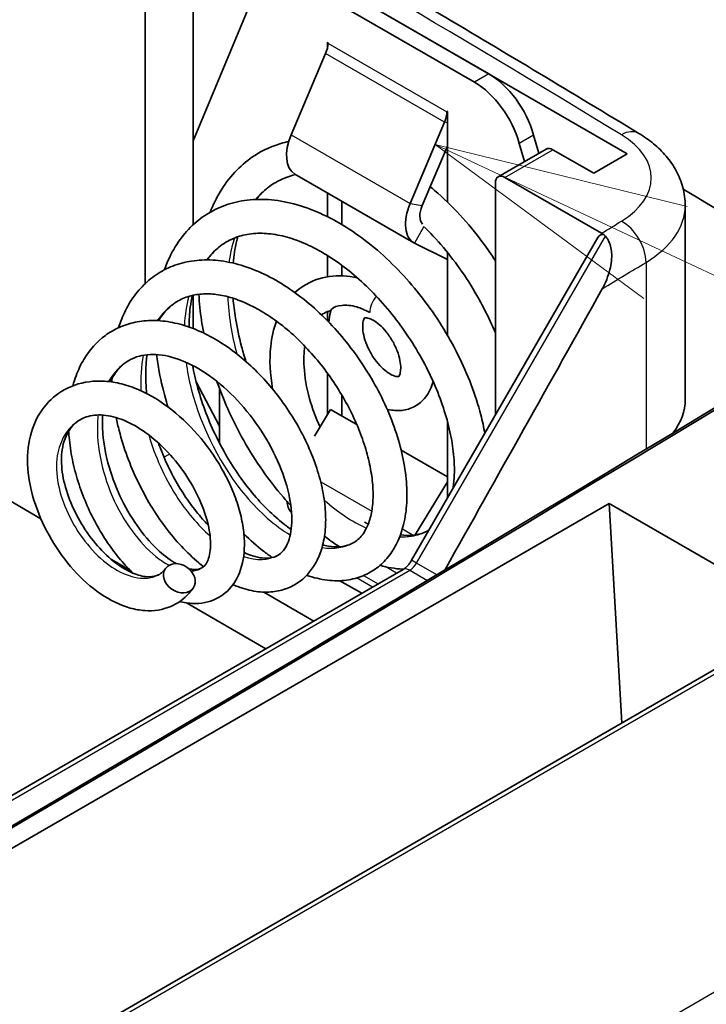
# Model space of a CAD drawing. Units: millimetres. Extents: x 1273 to 3649, y 1006 to 1427.
# Drawn here: x 1725 to 1735, y 1200 to 1215 of the extents above; entities that cross this region are included whole.
import ezdxf

# ---------------------------------------------------------------- set-up
doc = ezdxf.new("R2010")
doc.units = ezdxf.units.MM
for name, color, linetype, lineweight in [('Symbol (TK)', 100, 'Continuous', 18), ('Visible (ISO)', 7, 'Continuous', 35), ('Visible Narrow (ISO)', 7, 'Continuous', 25)]:
    doc.layers.add(name, color=color, linetype=linetype, lineweight=lineweight)

# ---------------------------------------------------------------- blocks, each defined once
blk = doc.blocks.new('バルーン3')
at = {"layer": 'Symbol (TK)', "color": 100}
for p, q in [((322.3469, 145.1777), (320.0841, 146.2408)), ((322.5595, 145.6302), (320.0841, 146.2408)), ((320.0841, 146.2408), (322.1342, 144.7252)), ((322.3469, 145.1777), (383.6121, 116.3942))]:
    blk.add_line(p, q, dxfattribs=at)

msp = doc.modelspace()

# ---------------------------------------------------------------- linework, layer by layer
at = {"layer": 'Visible (ISO)'}
for p, q in [((1727.4261, 1216.852), (1734.0729, 1213.0144)), ((1727.6736, 1211.9693), (1727.6736, 1215.9742)), ((1729.4657, 1215.6744), (1732.0333, 1214.192)), ((1726.9665, 1211.1022), (1726.9665, 1215.566)), ((1729.2536, 1215.5519), (1731.8212, 1214.0695)), ((1727.6736, 1213.2053), (1728.5944, 1215.4116)), ((1729.6535, 1214.6578), (1729.6606, 1214.6537)), ((1729.6535, 1214.5788), (1729.6535, 1214.6578)), ((1729.6606, 1214.6537), (1729.6606, 1214.6456)), ((1729.1184, 1213.2961), (1729.6263, 1214.4924)), ((1731.4142, 1213.6331), (1731.4142, 1213.6413)), ((1731.4142, 1213.6413), (1731.4213, 1213.6372)), ((1731.4213, 1213.6372), (1731.4213, 1212.3032)), ((1730.8721, 1212.2836), (1731.38, 1213.4799)), ((1732.6925, 1213.2905), (1732.7679, 1213.0226)), ((1731.05, 1212.2529), (1731.4213, 1213.1275)), ((1732.4803, 1213.168), (1732.5558, 1212.9002)), ((1732.1698, 1212.6773), (1732.8769, 1213.0856)), ((1732.9769, 1213.0757), (1733.5779, 1212.7287)), ((1733.5779, 1212.7287), (1734.0729, 1213.0144)), ((1729.1743, 1212.7151), (1730.9279, 1211.7026)), ((1732.1284, 1209.1622), (1732.1284, 1212.5858)), ((1732.2698, 1212.6674), (1733.6947, 1211.8447)), ((1729.6535, 1212.0878), (1729.6535, 1212.4384)), ((1729.8656, 1212.3159), (1729.8656, 1211.9719)), ((1734.927, 1212.2502), (1734.927, 1209.3924)), ((1733.6392, 1211.7792), (1730.8945, 1207.0251)), ((1730.9385, 1211.6969), (1731.4213, 1211.4558)), ((1729.6535, 1211.2031), (1729.6535, 1211.5157)), ((1731.4213, 1211.5633), (1731.4213, 1210.3415)), ((1729.8656, 1211.3714), (1729.8656, 1211.2169)), ((1725.4293, 1207.6353), (1719.4712, 1211.0752)), ((1727.6736, 1210.4395), (1727.6736, 1210.93)), ((1729.6535, 1210.5535), (1729.6535, 1210.6881)), ((1727.6736, 1209.8526), (1727.6736, 1209.891)), ((1729.6535, 1209.1689), (1729.6535, 1209.7808)), ((1728.0625, 1208.9988), (1727.7183, 1209.6524)), ((1728.0625, 1208.7504), (1728.0625, 1209.5526)), ((1729.8656, 1209.458), (1729.8656, 1209.1508)), ((1729.4637, 1208.8549), (1729.7003, 1209.2463)), ((1729.7003, 1209.2463), (1730.0863, 1209.0234)), ((1731.4213, 1209.0735), (1731.4213, 1207.9375)), ((1741.3014, 1208.8455), (1710.8052, 1191.2385)), ((1730.7403, 1208.6458), (1731.4213, 1208.2527)), ((1731.4213, 1208.1799), (1730.9486, 1207.3981)), ((1708.3486, 1193.1653), (1733.8044, 1207.8622)), ((1733.8044, 1207.8622), (1736.7013, 1206.1897)), ((1733.8044, 1207.8622), (1733.9938, 1204.6264)), ((1729.1184, 1207.7304), (1729.1236, 1207.7242)), ((1726.7487, 1206.8736), (1726.4702, 1207.0343)), ((1704.3855, 1191.6554), (1730.7677, 1206.8872)), ((1729.8378, 1206.7231), (1730.1606, 1206.5367)), ((1729.4535, 1206.1284), (1728.715, 1206.5548)), ((1728.7464, 1205.7202), (1727.5758, 1206.396))]:
    msp.add_line(p, q, dxfattribs=at)
for centre, major_axis, ratio, start_param, end_param in [((1453.2013, 1058.5696), (391.4567, 0), 0.5773503, 0.7607753, 0.810021), ((1729.4484, 1214.5231), (0.15, 0.2598), 0.5773503, 4.9218285, 5.4977871), ((1732.0333, 1213.3755), (0.5, -0.866), 0.5773503, 1.1558208, 2.3561945), ((1731.8212, 1213.253), (0.5, -0.866), 0.5773503, 1.1558208, 2.3561945), ((1731.2021, 1213.5106), (0.15, 0.2598), 0.5773503, 4.9218285, 5.4977871), ((1729.4743, 1213.2347), (-0.3, -0.5196), 0.5773503, 4.9218285, 6.2831853), ((1732.9769, 1212.9124), (-0.1, 0.1732), 0.5773503, 5.4977871, 6.2831853), ((1732.2698, 1212.5041), (-0.1, 0.1732), 0.5773503, 5.4977871, 7.0685835), ((1453.2013, 1055.7113), (391.2733, 0), 0.5773503, 0.7607753, 0.7670672), ((1731.2279, 1212.2222), (-0.3, -0.5196), 0.5773503, 4.9218285, 6.3180919), ((1731.2279, 1212.2222), (-0.15, -0.2598), 0.5773503, 4.9218285, 6.123217), ((1733.7547, 1211.5792), (0.065, -0.2426), 0.5176381, 2.8115984, 3.619251), ((1072.4243, 1556.3972), (645.7034, 1118.3911), 0.5773503, 4.7331343, 4.736812), ((1072.4243, 1575.0133), (916.9829, 0), 0.5773503, 5.4723383, 5.523236), ((1072.4243, 1574.6056), (-916.4567, 0), 0.5773503, 2.3308275, 2.3816433), ((1732.827, 1209.3924), (2.1, 0), 0.5773503, 5.864028, 6.2831853), ((1729.4743, 1208.2026), (-0.3, -0.5196), 0.5773503, 5.6282425, 6.0737458)]:
    msp.add_ellipse(centre, major_axis=major_axis, ratio=ratio, start_param=start_param, end_param=end_param, dxfattribs=at)
msp.add_ellipse((1727.4713, 1206.7582), major_axis=(-0.2045, 0.1438), ratio=0.7886751, dxfattribs=at)
for points, knots in [([(1703.8667, 1213.7995), (1706.1221, 1215.0371), (1708.3667, 1216.2812), (1712.8338, 1218.7827), (1715.0563, 1220.04), (1719.4791, 1222.5677), (1721.6794, 1223.8381), (1726.0576, 1226.3916), (1728.2354, 1227.6749), (1732.5684, 1230.2541), (1734.7235, 1231.5501), (1736.8672, 1232.8524)], [6.257736475, 6.257736475, 6.257736475, 6.257736475, 6.267916008, 6.267916008, 6.278095541, 6.278095541, 6.288275074, 6.288275074, 6.298454606, 6.298454606, 6.308634139, 6.308634139, 6.308634139, 6.308634139]), ([(1734.2451, 1213.3146), (1733.7578, 1213.6102), (1733.269, 1213.905), (1732.2886, 1214.4932), (1731.7971, 1214.7864), (1730.8112, 1215.3714), (1730.3169, 1215.6632), (1729.3255, 1216.2451), (1728.8284, 1216.5352), (1727.8316, 1217.114), (1727.3318, 1217.4025), (1726.8306, 1217.6903)], [6.258562468, 6.258562468, 6.258562468, 6.258562468, 6.264025078, 6.264025078, 6.269487689, 6.269487689, 6.274950299, 6.274950299, 6.280412909, 6.280412909, 6.28587552, 6.28587552, 6.28587552, 6.28587552]), ([(1734.927, 1212.2502), (1734.927, 1212.341), (1734.9148, 1212.4316), (1734.8686, 1212.6054), (1734.8348, 1212.6885), (1734.7506, 1212.8433), (1734.7003, 1212.9151), (1734.5878, 1213.0474), (1734.5255, 1213.108), (1734.3918, 1213.2187), (1734.3203, 1213.269), (1734.2451, 1213.3146)], [5.49778714, 5.49778714, 5.49778714, 5.49778714, 5.64994221, 5.64994221, 5.80209727, 5.80209727, 5.95425234, 5.95425234, 6.1064074, 6.1064074, 6.25856247, 6.25856247, 6.25856247, 6.25856247]), ([(1729.0826, 1213.1969), (1729.0047, 1213.1798), (1728.9286, 1213.1572), (1728.7467, 1213.0872), (1728.6438, 1213.0334), (1728.4533, 1212.9038), (1728.3657, 1212.8282), (1728.2055, 1212.656), (1728.1333, 1212.559), (1728.0146, 1212.3601), (1727.9661, 1212.2599), (1727.925, 1212.1544)], [3.70861461, 3.70861461, 3.70861461, 3.70861461, 3.80754087, 3.80754087, 3.95345228, 3.95345228, 4.09844886, 4.09844886, 4.24716151, 4.24716151, 4.37991977, 4.37991977, 4.37991977, 4.37991977]), ([(1729.1867, 1212.7079), (1729.1292, 1212.6951), (1729.0743, 1212.6782), (1728.931, 1212.6209), (1728.8476, 1212.5726), (1728.7096, 1212.4635), (1728.6525, 1212.4069), (1728.6002, 1212.3421)], [3.71046464, 3.71046464, 3.71046464, 3.71046464, 3.8160725, 3.8160725, 3.99889406, 3.99889406, 4.14625109, 4.14625109, 4.14625109, 4.14625109]), ([(1732.1284, 1211.4396), (1732.0698, 1211.5296), (1732.0086, 1211.6176), (1731.838, 1211.8479), (1731.7241, 1211.9859), (1731.4855, 1212.2446), (1731.3608, 1212.3653), (1731.2106, 1212.4942), (1731.1892, 1212.5123), (1731.1676, 1212.53)], [2.43533565, 2.43533565, 2.43533565, 2.43533565, 2.53150932, 2.53150932, 2.69379018, 2.69379018, 2.85585077, 2.85585077, 2.88271409, 2.88271409, 2.88271409, 2.88271409]), ([(1731.9737, 1208.8944), (1731.9575, 1208.9846), (1731.9374, 1209.0757), (1731.8754, 1209.3147), (1731.8278, 1209.4634), (1731.715, 1209.76), (1731.65, 1209.9079), (1731.5043, 1210.1992), (1731.4236, 1210.3427), (1731.2485, 1210.6219), (1731.154, 1210.7577), (1730.9533, 1211.0183), (1730.8471, 1211.1432), (1730.6251, 1211.3789), (1730.5093, 1211.4898), (1730.2705, 1211.6946), (1730.1475, 1211.7886), (1729.8968, 1211.9568), (1729.7691, 1212.0311), (1729.5121, 1212.1573), (1729.3828, 1212.2092), (1729.1262, 1212.2884), (1728.9991, 1212.316), (1728.7517, 1212.345), (1728.6313, 1212.3472), (1728.4022, 1212.3265), (1728.2932, 1212.3047), (1728.0889, 1212.2387), (1727.9934, 1212.1955), (1727.816, 1212.0895), (1727.734, 1212.027), (1727.5832, 1211.8834), (1727.5147, 1211.8021), (1727.3914, 1211.6213), (1727.3373, 1211.5212), (1727.2766, 1211.3786), (1727.2622, 1211.3416), (1727.2488, 1211.3039)], [7.9742472, 7.9742472, 7.9742472, 7.9742472, 8.0784956, 8.0784956, 8.2454527, 8.2454527, 8.4116986, 8.4116986, 8.5774749, 8.5774749, 8.7430752, 8.7430752, 8.9087796, 8.9087796, 9.0748266, 9.0748266, 9.2413555, 9.2413555, 9.408253, 9.408253, 9.5748161, 9.5748161, 9.7392566, 9.7392566, 9.898692, 9.898692, 10.0508861, 10.0508861, 10.1967864, 10.1967864, 10.3404788, 10.3404788, 10.4868921, 10.4868921, 10.6395484, 10.6395484, 10.6916377, 10.6916377, 10.6916377, 10.6916377]), ([(1731.504, 1208.0808), (1731.5138, 1208.1436), (1731.5202, 1208.2105), (1731.5265, 1208.3763), (1731.5233, 1208.478), (1731.5022, 1208.6914), (1731.4844, 1208.803), (1731.434, 1209.0334), (1731.4013, 1209.1522), (1731.3215, 1209.3933), (1731.2743, 1209.5156), (1731.1663, 1209.7604), (1731.1054, 1209.8828), (1730.9715, 1210.1239), (1730.8984, 1210.2427), (1730.7421, 1210.4731), (1730.6587, 1210.5848), (1730.4841, 1210.7978), (1730.3928, 1210.8992), (1730.2048, 1211.0891), (1730.1081, 1211.1775), (1729.912, 1211.3393), (1729.8126, 1211.4126), (1729.614, 1211.5425), (1729.5148, 1211.5991), (1729.3189, 1211.6949), (1729.2223, 1211.7341), (1729.0336, 1211.7949), (1728.9417, 1211.8163), (1728.7634, 1211.8421), (1728.6772, 1211.846), (1728.5102, 1211.8365), (1728.4298, 1211.8221), (1728.2737, 1211.7742), (1728.1989, 1211.739), (1728.0584, 1211.6469), (1727.9931, 1211.5891), (1727.9156, 1211.4978), (1727.8976, 1211.4747), (1727.8803, 1211.4504)], [7.6090649, 7.6090649, 7.6090649, 7.6090649, 7.7209439, 7.7209439, 7.8723522, 7.8723522, 8.0242227, 8.0242227, 8.1770694, 8.1770694, 8.3308223, 8.3308223, 8.4852236, 8.4852236, 8.6399742, 8.6399742, 8.7947819, 8.7947819, 8.9493759, 8.9493759, 9.1035213, 9.1035213, 9.2570592, 9.2570592, 9.4100103, 9.4100103, 9.5627986, 9.5627986, 9.7166888, 9.7166888, 9.874527, 9.874527, 10.0415435, 10.0415435, 10.2233575, 10.2233575, 10.412067, 10.412067, 10.4719371, 10.4719371, 10.4719371, 10.4719371]), ([(1732.1284, 1210.3757), (1732.0797, 1210.4916), (1732.0261, 1210.6068), (1731.897, 1210.859), (1731.8191, 1210.9951), (1731.6519, 1211.2574), (1731.5628, 1211.3836), (1731.3755, 1211.6228), (1731.2774, 1211.7359), (1731.1456, 1211.8728), (1731.115, 1211.9036), (1731.0841, 1211.9337)], [2.13998258, 2.13998258, 2.13998258, 2.13998258, 2.26570024, 2.26570024, 2.41962121, 2.41962121, 2.57255221, 2.57255221, 2.72460809, 2.72460809, 2.76996275, 2.76996275, 2.76996275, 2.76996275]), ([(1733.7496, 1211.8013), (1733.767, 1211.7829), (1733.7819, 1211.7616), (1733.8208, 1211.6901), (1733.8379, 1211.62), (1733.8477, 1211.4812), (1733.8368, 1211.3863), (1733.7944, 1211.2152), (1733.7509, 1211.1078), (1733.7036, 1211.0231)], [-0.082419701, -0.082419701, -0.082419701, -0.082419701, -0.073982057, -0.073982057, -0.053904907, -0.053904907, -0.029101014, -0.029101014, 0, 0, 0, 0]), ([(1733.7496, 1211.8013), (1733.7484, 1211.8025), (1733.7472, 1211.8038), (1733.7416, 1211.81), (1733.7376, 1211.8148), (1733.7339, 1211.8196)], [-0.1210198231, -0.1210198231, -0.1210198231, -0.1210198231, -0.1203247847, -0.1203247847, -0.1176924382, -0.1176924382, -0.1176924382, -0.1176924382]), ([(1728.3314, 1211.7916), (1728.3248, 1211.767), (1728.3185, 1211.7421), (1728.2898, 1211.6181), (1728.2732, 1211.5132), (1728.2631, 1211.4033)], [4.47397313, 4.47397313, 4.47397313, 4.47397313, 4.51033971, 4.51033971, 4.651788, 4.651788, 4.651788, 4.651788]), ([(1729.3464, 1206.8022), (1729.4489, 1206.7668), (1729.5514, 1206.7425), (1729.7487, 1206.7193), (1729.8438, 1206.7192), (1730.0201, 1206.7427), (1730.1017, 1206.7641), (1730.2509, 1206.8258), (1730.3189, 1206.8647), (1730.4429, 1206.9583), (1730.4989, 1207.013), (1730.6001, 1207.1381), (1730.6445, 1207.2094), (1730.7216, 1207.369), (1730.7529, 1207.4583), (1730.8007, 1207.6533), (1730.8158, 1207.7597), (1730.8286, 1207.9848), (1730.8256, 1208.1038), (1730.8015, 1208.3488), (1730.7803, 1208.475), (1730.7209, 1208.7305), (1730.6827, 1208.8598), (1730.5907, 1209.1181), (1730.5369, 1209.2472), (1730.4152, 1209.5021), (1730.3473, 1209.628), (1730.199, 1209.8737), (1730.1186, 1209.9935), (1729.9471, 1210.2242), (1729.8559, 1210.3352), (1729.6646, 1210.5456), (1729.5645, 1210.645), (1729.3573, 1210.8298), (1729.2501, 1210.9151), (1729.031, 1211.0692), (1728.9191, 1211.1379), (1728.6928, 1211.2563), (1728.5785, 1211.306), (1728.3508, 1211.3841), (1728.2374, 1211.4128), (1728.0159, 1211.4472), (1727.9076, 1211.4537), (1727.7006, 1211.4442), (1727.6016, 1211.4293), (1727.4156, 1211.3795), (1727.3283, 1211.3456), (1727.1657, 1211.2603), (1727.0902, 1211.2094), (1726.9508, 1211.0917), (1726.887, 1211.0247), (1726.7709, 1210.8748), (1726.7192, 1210.7916), (1726.6354, 1210.6231), (1726.6018, 1210.539), (1726.5742, 1210.4514)], [12.8032925, 12.8032925, 12.8032925, 12.8032925, 12.9658934, 12.9658934, 13.119737, 13.119737, 13.2593986, 13.2593986, 13.3899828, 13.3899828, 13.5202445, 13.5202445, 13.6582548, 13.6582548, 13.8088657, 13.8088657, 13.9709417, 13.9709417, 14.1388051, 14.1388051, 14.3078183, 14.3078183, 14.4761968, 14.4761968, 14.6436914, 14.6436914, 14.8105451, 14.8105451, 14.9771027, 14.9771027, 15.1437001, 15.1437001, 15.3106268, 15.3106268, 15.4780723, 15.4780723, 15.6459799, 15.6459799, 15.8137139, 15.8137139, 15.9795372, 15.9795372, 16.1404643, 16.1404643, 16.2938193, 16.2938193, 16.439944, 16.439944, 16.5825816, 16.5825816, 16.7267886, 16.7267886, 16.8767775, 16.8767775, 17.0116367, 17.0116367, 17.0116367, 17.0116367]), ([(1729.174, 1210.9684), (1729.2112, 1211.003), (1729.2511, 1211.0345), (1729.4094, 1211.1391), (1729.5428, 1211.1881), (1729.8158, 1211.2261), (1729.9547, 1211.2181), (1730.0932, 1211.1877)], [5.36609704, 5.36609704, 5.36609704, 5.36609704, 5.46267437, 5.46267437, 5.72772465, 5.72772465, 5.98274393, 5.98274393, 5.98274393, 5.98274393]), ([(1729.584, 1207.2519), (1729.5963, 1207.2487), (1729.6084, 1207.2457), (1729.6838, 1207.2285), (1729.7424, 1207.222), (1729.8538, 1207.2224), (1729.9053, 1207.2305), (1730.0088, 1207.2628), (1730.0578, 1207.2903), (1730.1484, 1207.3689), (1730.1898, 1207.4217), (1730.2513, 1207.5425), (1730.2739, 1207.6035), (1730.3063, 1207.7374), (1730.3171, 1207.8088), (1730.3271, 1207.9625), (1730.3266, 1208.0446), (1730.3134, 1208.218), (1730.3008, 1208.3094), (1730.2632, 1208.4991), (1730.2381, 1208.5975), (1730.1755, 1208.7985), (1730.138, 1208.901), (1730.0511, 1209.1071), (1730.0018, 1209.2106), (1729.8923, 1209.4156), (1729.8322, 1209.517), (1729.7028, 1209.7146), (1729.6336, 1209.8108), (1729.4878, 1209.9953), (1729.4113, 1210.0835), (1729.2532, 1210.2495), (1729.1716, 1210.3273), (1729.0057, 1210.4705), (1728.9214, 1210.5359), (1728.7524, 1210.6529), (1728.6678, 1210.7045), (1728.5004, 1210.7932), (1728.4176, 1210.8302), (1728.2558, 1210.8896), (1728.1768, 1210.9119), (1728.0235, 1210.9421), (1727.9494, 1210.9498), (1727.8056, 1210.951), (1727.7364, 1210.9438), (1727.6014, 1210.9141), (1727.5364, 1210.8903), (1727.4114, 1210.8244), (1727.3521, 1210.7808), (1727.2487, 1210.6784), (1727.2037, 1210.6211), (1727.1639, 1210.5552)], [12.860574, 12.860574, 12.860574, 12.860574, 12.8895428, 12.8895428, 13.0434514, 13.0434514, 13.212873, 13.212873, 13.4254399, 13.4254399, 13.6449751, 13.6449751, 13.8104872, 13.8104872, 13.9628702, 13.9628702, 14.1126149, 14.1126149, 14.2627765, 14.2627765, 14.4141271, 14.4141271, 14.566635, 14.566635, 14.720005, 14.720005, 14.8738809, 14.8738809, 15.0279132, 15.0279132, 15.1817788, 15.1817788, 15.3351933, 15.3351933, 15.4879442, 15.4879442, 15.6399796, 15.6399796, 15.791604, 15.791604, 15.9438662, 15.9438662, 16.0992587, 16.0992587, 16.262752, 16.262752, 16.4417504, 16.4417504, 16.6354536, 16.6354536, 16.8125747, 16.8125747, 16.8125747, 16.8125747]), ([(1727.6609, 1210.9271), (1727.6487, 1210.871), (1727.6388, 1210.8127), (1727.6196, 1210.6598), (1727.6135, 1210.5625), (1727.6131, 1210.4617)], [10.81200231, 10.81200231, 10.81200231, 10.81200231, 10.90351064, 10.90351064, 11.04427858, 11.04427858, 11.04427858, 11.04427858]), ([(1727.7572, 1210.9439), (1727.7607, 1210.8794), (1727.7659, 1210.8143), (1727.7856, 1210.6245), (1727.8044, 1210.4988), (1727.8288, 1210.3725)], [4.8282236, 4.8282236, 4.8282236, 4.8282236, 4.89417167, 4.89417167, 5.01961443, 5.01961443, 5.01961443, 5.01961443]), ([(1728.2622, 1210.8854), (1728.2698, 1210.7897), (1728.2816, 1210.6921), (1728.3194, 1210.4563), (1728.3492, 1210.3168), (1728.4062, 1210.1026), (1728.4281, 1210.028), (1728.452, 1209.9537)], [4.861585, 4.861585, 4.861585, 4.861585, 4.97259212, 4.97259212, 5.12668841, 5.12668841, 5.20863297, 5.20863297, 5.20863297, 5.20863297]), ([(1729.7084, 1210.7154), (1729.7101, 1210.7208), (1729.7162, 1210.7282), (1729.751, 1210.7541), (1729.7969, 1210.7741), (1729.9286, 1210.7878), (1730.0053, 1210.7812), (1730.1436, 1210.7408), (1730.202, 1210.7163), (1730.2658, 1210.681), (1730.2709, 1210.6781), (1730.2761, 1210.6751)], [0.1960048, 0.1960048, 0.1960048, 0.1960048, 0.21672909, 0.21672909, 0.26234911, 0.26234911, 0.30639409, 0.30639409, 0.3367771, 0.3367771, 0.33944445, 0.33944445, 0.33944445, 0.33944445]), ([(1729.5641, 1210.6419), (1729.5921, 1210.661), (1729.6219, 1210.6764), (1729.6704, 1210.6943), (1729.6872, 1210.6994), (1729.7048, 1210.7036)], [5.45402252, 5.45402252, 5.45402252, 5.45402252, 5.59680737, 5.59680737, 5.66776707, 5.66776707, 5.66776707, 5.66776707]), ([(1729.6745, 1210.5319), (1729.6779, 1210.5829), (1729.6857, 1210.6333), (1729.7017, 1210.6935), (1729.7049, 1210.7045), (1729.7084, 1210.7154)], [11.06943951, 11.06943951, 11.06943951, 11.06943951, 11.25580625, 11.25580625, 11.29763411, 11.29763411, 11.29763411, 11.29763411]), ([(1728.2603, 1206.6648), (1728.2731, 1206.6592), (1728.2859, 1206.6538), (1728.3888, 1206.6122), (1728.4792, 1206.5855), (1728.6534, 1206.5555), (1728.7372, 1206.5507), (1728.8928, 1206.5625), (1728.9649, 1206.577), (1729.0964, 1206.6226), (1729.1564, 1206.6522), (1729.3197, 1206.7608), (1729.4086, 1206.8595), (1729.5113, 1207.0385), (1729.5413, 1207.1088), (1729.5902, 1207.2643), (1729.6075, 1207.3502), (1729.6278, 1207.5344), (1729.6298, 1207.6331), (1729.618, 1207.838), (1729.604, 1207.9444), (1729.5609, 1208.1605), (1729.5317, 1208.2703), (1729.4596, 1208.4902), (1729.4166, 1208.6004), (1729.3182, 1208.8185), (1729.2628, 1208.9265), (1729.1408, 1209.1379), (1729.0742, 1209.2413), (1728.9313, 1209.4412), (1728.855, 1209.5377), (1728.6942, 1209.7216), (1728.6096, 1209.809), (1728.4339, 1209.9724), (1728.3426, 1210.0483), (1728.1553, 1210.1867), (1728.0591, 1210.2491), (1727.864, 1210.3581), (1727.7649, 1210.4048), (1727.5667, 1210.4802), (1727.4675, 1210.5091), (1727.2726, 1210.5476), (1727.1769, 1210.5575), (1726.9928, 1210.558), (1726.9044, 1210.5494), (1726.7374, 1210.5146), (1726.6586, 1210.4893), (1726.5116, 1210.4235), (1726.443, 1210.3835), (1726.2522, 1210.2431), (1726.1454, 1210.1223), (1726.0178, 1209.9087), (1725.9799, 1209.8284), (1725.9308, 1209.696), (1725.9152, 1209.6466), (1725.9017, 1209.5961)], [19.0253613, 19.0253613, 19.0253613, 19.0253613, 19.0490912, 19.0490912, 19.21616, 19.21616, 19.3714946, 19.3714946, 19.5100314, 19.5100314, 19.6367312, 19.6367312, 19.884985, 19.884985, 20.027721, 20.027721, 20.1853196, 20.1853196, 20.352879, 20.352879, 20.5236093, 20.5236093, 20.6940346, 20.6940346, 20.8633662, 20.8633662, 21.0317933, 21.0317933, 21.199729, 21.199729, 21.3675915, 21.3675915, 21.535745, 21.535745, 21.7044479, 21.7044479, 21.8737149, 21.8737149, 22.0429936, 22.0429936, 22.2106205, 22.2106205, 22.3735411, 22.3735411, 22.5286451, 22.5286451, 22.6755806, 22.6755806, 22.8176011, 22.8176011, 23.1018352, 23.1018352, 23.2562327, 23.2562327, 23.344404, 23.344404, 23.344404, 23.344404]), ([(1728.8456, 1209.5461), (1728.8453, 1209.5473), (1728.8451, 1209.5485), (1728.8065, 1209.7672), (1728.796, 1209.9792), (1728.8309, 1210.3079), (1728.8586, 1210.4327), (1728.9015, 1210.5483)], [4.48692078, 4.48692078, 4.48692078, 4.48692078, 4.48880244, 4.48880244, 4.82743876, 4.82743876, 5.05150248, 5.05150248, 5.05150248, 5.05150248]), ([(1730.3279, 1210.5606), (1730.3561, 1210.5443), (1730.3872, 1210.5222), (1730.4518, 1210.4661), (1730.4855, 1210.4315), (1730.5505, 1210.3521), (1730.5818, 1210.3071), (1730.6372, 1210.2119), (1730.6613, 1210.1617), (1730.6992, 1210.063), (1730.7131, 1210.0145), (1730.7301, 1209.9265), (1730.7336, 1209.8867), (1730.7328, 1209.8211), (1730.7289, 1209.7947), (1730.7186, 1209.7564), (1730.7125, 1209.7445), (1730.7032, 1209.7305), (1730.7031, 1209.7318), (1730.7027, 1209.7316), (1730.7, 1209.7296), (1730.6736, 1209.7308), (1730.6529, 1209.7344), (1730.603, 1209.7544), (1730.5755, 1209.7689), (1730.5156, 1209.8097), (1730.4831, 1209.8364), (1730.4171, 1209.9016), (1730.3838, 1209.9404), (1730.3211, 1210.0268), (1730.292, 1210.0745), (1730.2423, 1210.1726), (1730.2218, 1210.223), (1730.1915, 1210.3194), (1730.1816, 1210.3654), (1730.1718, 1210.4462), (1730.1716, 1210.4815), (1730.177, 1210.5371), (1730.1824, 1210.5581), (1730.1935, 1210.5868), (1730.1988, 1210.5936), (1730.2051, 1210.6005), (1730.1981, 1210.5983), (1730.2197, 1210.5999), (1730.24, 1210.5988), (1730.2867, 1210.582), (1730.3065, 1210.573), (1730.3279, 1210.5606)], [0, 0, 0, 0, 0.2471265, 0.2471265, 0.5076091, 0.5076091, 0.778558, 0.778558, 1.053397, 1.053397, 1.3246151, 1.3246151, 1.5850495, 1.5850495, 1.8314809, 1.8314809, 2.0761951, 2.0761951, 2.3964507, 2.3964507, 2.7106099, 2.7106099, 2.9891852, 2.9891852, 3.2312131, 3.2312131, 3.4831252, 3.4831252, 3.7480928, 3.7480928, 4.0213192, 4.0213192, 4.2957116, 4.2957116, 4.5637097, 4.5637097, 4.8189158, 4.8189158, 5.0617759, 5.0617759, 5.3173241, 5.3173241, 5.7672104, 5.7672104, 6.0959722, 6.0959722, 6.2831853, 6.2831853, 6.2831853, 6.2831853]), ([(1728.4247, 1207.1394), (1728.4689, 1207.1183), (1728.5114, 1207.1013), (1728.6539, 1207.0555), (1728.74, 1207.0488), (1728.893, 1207.0704), (1728.9504, 1207.1033), (1729.0309, 1207.202), (1729.0563, 1207.2459), (1729.093, 1207.3449), (1729.106, 1207.3952), (1729.1313, 1207.5595), (1729.1318, 1207.6899), (1729.0928, 1207.9791), (1729.0532, 1208.1378), (1728.9342, 1208.4665), (1728.8542, 1208.6367), (1728.6602, 1208.9674), (1728.5461, 1209.1279), (1728.2961, 1209.4201), (1728.1603, 1209.5518), (1727.8827, 1209.7721), (1727.741, 1209.8611), (1727.4674, 1209.9901), (1727.3356, 1210.0304), (1727.0909, 1210.0656), (1726.9793, 1210.059), (1726.7671, 1210.0018), (1726.6711, 1209.944), (1726.5488, 1209.8143), (1726.512, 1209.7641), (1726.4704, 1209.6897), (1726.4616, 1209.6725), (1726.4531, 1209.6547)], [18.9938347, 18.9938347, 18.9938347, 18.9938347, 19.1107498, 19.1107498, 19.4077224, 19.4077224, 19.7918707, 19.7918707, 19.9919411, 19.9919411, 20.1474962, 20.1474962, 20.4432194, 20.4432194, 20.740382, 20.740382, 21.0434013, 21.0434013, 21.3491772, 21.3491772, 21.6544375, 21.6544375, 21.9567725, 21.9567725, 22.2569854, 22.2569854, 22.5689833, 22.5689833, 22.9410889, 22.9410889, 23.124779, 23.124779, 23.1772328, 23.1772328, 23.1772328, 23.1772328]), ([(1727.1364, 1210.0559), (1727.1461, 1209.9716), (1727.1588, 1209.8867), (1727.2015, 1209.6536), (1727.2372, 1209.5049), (1727.2882, 1209.3324), (1727.2957, 1209.3076), (1727.3035, 1209.2829)], [11.20123163, 11.20123163, 11.20123163, 11.20123163, 11.29722167, 11.29722167, 11.46400998, 11.46400998, 11.49201261, 11.49201261, 11.49201261, 11.49201261]), ([(1729.5438, 1208.9874), (1729.4808, 1209.1257), (1729.4292, 1209.2662), (1729.3447, 1209.568), (1729.3174, 1209.7281), (1729.3029, 1209.9846), (1729.3073, 1210.0869), (1729.3211, 1210.1781)], [4.09237569, 4.09237569, 4.09237569, 4.09237569, 4.34409955, 4.34409955, 4.64502706, 4.64502706, 4.87094901, 4.87094901, 4.87094901, 4.87094901]), ([(1726.9951, 1210.0536), (1726.9855, 1209.9876), (1726.9791, 1209.9187), (1726.9726, 1209.7575), (1726.9744, 1209.6637), (1726.9841, 1209.5384), (1726.9868, 1209.5092), (1726.9901, 1209.4798)], [17.17172874, 17.17172874, 17.17172874, 17.17172874, 17.29156081, 17.29156081, 17.44305511, 17.44305511, 17.48865697, 17.48865697, 17.48865697, 17.48865697]), ([(1727.6656, 1209.8952), (1727.675, 1209.8434), (1727.6857, 1209.7913), (1727.725, 1209.6185), (1727.7588, 1209.4971), (1727.8387, 1209.2552), (1727.8847, 1209.1348), (1727.9874, 1208.8982), (1728.0442, 1208.7821), (1728.1665, 1208.5573), (1728.2321, 1208.4487), (1728.37, 1208.2417), (1728.4424, 1208.1434), (1728.5912, 1207.9597), (1728.6677, 1207.8742), (1728.8222, 1207.7182), (1728.9002, 1207.6476), (1729.025, 1207.5468), (1729.072, 1207.5116), (1729.1186, 1207.4794)], [11.2956616, 11.2956616, 11.2956616, 11.2956616, 11.3622834, 11.3622834, 11.5159612, 11.5159612, 11.6701126, 11.6701126, 11.8245219, 11.8245219, 11.9789146, 11.9789146, 12.1329773, 12.1329773, 12.2863644, 12.2863644, 12.438724, 12.438724, 12.5311698, 12.5311698, 12.5311698, 12.5311698]), ([(1727.477, 1206.4163), (1727.4816, 1206.4151), (1727.4863, 1206.4139), (1727.5627, 1206.3953), (1727.635, 1206.3859), (1727.7695, 1206.3867), (1727.8318, 1206.3945), (1727.9989, 1206.4391), (1728.0985, 1206.4948), (1728.2567, 1206.6456), (1728.3158, 1206.7385), (1728.4058, 1206.964), (1728.4283, 1207.1011), (1728.4305, 1207.3286), (1728.4241, 1207.4145), (1728.3982, 1207.5906), (1728.3785, 1207.6808), (1728.3269, 1207.8621), (1728.2951, 1207.9533), (1728.2204, 1208.1344), (1728.1777, 1208.2244), (1728.0348, 1208.4893), (1727.9196, 1208.6603), (1727.6596, 1208.9744), (1727.5147, 1209.1175), (1727.2053, 1209.3617), (1727.0408, 1209.4626), (1726.7889, 1209.5717), (1726.7043, 1209.601), (1726.5367, 1209.6436), (1726.4537, 1209.6573), (1726.2929, 1209.6681), (1726.2151, 1209.666), (1725.9953, 1209.6371), (1725.8583, 1209.5893), (1725.6238, 1209.4454), (1725.5252, 1209.3517), (1725.3672, 1209.1283), (1725.3096, 1208.9977), (1725.2363, 1208.7061), (1725.225, 1208.5434), (1725.2497, 1208.201), (1725.2888, 1208.0208), (1725.4085, 1207.6674), (1725.4885, 1207.4938), (1725.6797, 1207.1682), (1725.7903, 1207.0163), (1726.0342, 1206.7452), (1726.1676, 1206.6263), (1726.4483, 1206.4345), (1726.5958, 1206.3617), (1726.8173, 1206.2999), (1726.8892, 1206.287), (1727.093, 1206.2732), (1727.2255, 1206.2925), (1727.4481, 1206.3876), (1727.5404, 1206.4546), (1727.6367, 1206.562), (1727.657, 1206.5877), (1727.6758, 1206.6145)], [25.4478516, 25.4478516, 25.4478516, 25.4478516, 25.4581339, 25.4581339, 25.6161426, 25.6161426, 25.7536654, 25.7536654, 25.9974477, 25.9974477, 26.238019, 26.238019, 26.5348766, 26.5348766, 26.7069622, 26.7069622, 26.880494, 26.880494, 27.0528472, 27.0528472, 27.2238447, 27.2238447, 27.5640854, 27.5640854, 27.9040203, 27.9040203, 28.2463916, 28.2463916, 28.4166744, 28.4166744, 28.5827878, 28.5827878, 28.7411689, 28.7411689, 29.039759, 29.039759, 29.3253353, 29.3253353, 29.6232356, 29.6232356, 29.9505935, 29.9505935, 30.2983371, 30.2983371, 30.6433861, 30.6433861, 30.9828177, 30.9828177, 31.3243183, 31.3243183, 31.6687332, 31.6687332, 31.8318338, 31.8318338, 32.1319083, 32.1319083, 32.3881566, 32.3881566, 32.4631241, 32.4631241, 32.4631241, 32.4631241]), ([(1728.0231, 1209.6607), (1728.0711, 1209.5245), (1728.1249, 1209.3896), (1728.2554, 1209.0964), (1728.3346, 1208.9393), (1728.506, 1208.6355), (1728.5983, 1208.489), (1728.7936, 1208.2097), (1728.8967, 1208.077), (1729.0396, 1207.9113), (1729.076, 1207.8706), (1729.1128, 1207.8309)], [5.25525688, 5.25525688, 5.25525688, 5.25525688, 5.39161515, 5.39161515, 5.5568656, 5.5568656, 5.72215151, 5.72215151, 5.88774589, 5.88774589, 5.94333987, 5.94333987, 5.94333987, 5.94333987]), ([(1731.2103, 1209.6603), (1731.1899, 1209.5772), (1731.1544, 1209.4966), (1731.0564, 1209.3715), (1731.0006, 1209.3237), (1730.8794, 1209.2594), (1730.8159, 1209.2407), (1730.6818, 1209.2256), (1730.6114, 1209.2318), (1730.5404, 1209.2487), (1730.5366, 1209.2496), (1730.5328, 1209.2506)], [8.0974709, 8.0974709, 8.0974709, 8.0974709, 8.4111723, 8.4111723, 8.6601327, 8.6601327, 8.8866017, 8.8866017, 9.1393008, 9.1393008, 9.153667, 9.153667, 9.153667, 9.153667]), ([(1727.612, 1206.898), (1727.6303, 1206.8936), (1727.6475, 1206.8905), (1727.7243, 1206.8816), (1727.764, 1206.8904), (1727.8283, 1206.9219), (1727.8574, 1206.9487), (1727.9089, 1207.0613), (1727.9274, 1207.1401), (1727.9314, 1207.329), (1727.9202, 1207.4346), (1727.867, 1207.6659), (1727.8242, 1207.7922), (1727.7084, 1208.0498), (1727.6347, 1208.1811), (1727.4634, 1208.4318), (1727.3656, 1208.5511), (1727.1571, 1208.7632), (1727.0465, 1208.856), (1726.8254, 1209.0059), (1726.715, 1209.0633), (1726.5061, 1209.1409), (1726.4078, 1209.1611), (1726.2257, 1209.1691), (1726.1441, 1209.1549), (1725.9836, 1209.0905), (1725.9111, 1209.0325), (1725.8002, 1208.8738), (1725.7607, 1208.7737), (1725.7285, 1208.5543), (1725.7287, 1208.4427), (1725.7611, 1208.2088), (1725.7918, 1208.0873), (1725.8801, 1207.8428), (1725.9371, 1207.7202), (1726.0718, 1207.4855), (1726.1498, 1207.3734), (1726.3172, 1207.1733), (1726.4066, 1207.0851), (1726.5841, 1206.9422), (1726.6724, 1206.8868), (1726.8354, 1206.8109), (1726.9101, 1206.79), (1727.0417, 1206.7753), (1727.0957, 1206.783), (1727.1896, 1206.8188), (1727.2296, 1206.8492), (1727.2668, 1206.902)], [25.4621041, 25.4621041, 25.4621041, 25.4621041, 25.5419991, 25.5419991, 25.8492986, 25.8492986, 26.2066075, 26.2066075, 26.5237174, 26.5237174, 26.809582, 26.809582, 27.1037017, 27.1037017, 27.4044905, 27.4044905, 27.7074238, 27.7074238, 28.0086442, 28.0086442, 28.3058804, 28.3058804, 28.6024872, 28.6024872, 28.9220982, 28.9220982, 29.3294647, 29.3294647, 29.7171614, 29.7171614, 30.0311014, 30.0311014, 30.3304268, 30.3304268, 30.6259375, 30.6259375, 30.924563, 30.924563, 31.2212218, 31.2212218, 31.5123527, 31.5123527, 31.7991477, 31.7991477, 32.1089543, 32.1089543, 32.4631241, 32.4631241, 32.4631241, 32.4631241]), ([(1726.3383, 1209.1639), (1726.3335, 1209.0755), (1726.335, 1208.9824), (1726.3565, 1208.7288), (1726.3878, 1208.5636), (1726.4827, 1208.2341), (1726.5467, 1208.0699), (1726.6989, 1207.7602), (1726.7872, 1207.6149), (1726.9754, 1207.3589), (1727.0752, 1207.248), (1727.2606, 1207.0801), (1727.3463, 1207.0183), (1727.425, 1206.9743)], [23.5694056, 23.5694056, 23.5694056, 23.5694056, 23.7519381, 23.7519381, 24.052664, 24.052664, 24.3562189, 24.3562189, 24.6606331, 24.6606331, 24.9623493, 24.9623493, 25.2276675, 25.2276675, 25.2276675, 25.2276675]), ([(1726.5397, 1209.1259), (1726.5525, 1209.0624), (1726.567, 1208.9989), (1726.6162, 1208.807), (1726.6561, 1208.679), (1726.7485, 1208.4273), (1726.8009, 1208.3037), (1726.9165, 1208.0635), (1726.9797, 1207.9469), (1727.1152, 1207.7231), (1727.1875, 1207.616), (1727.3395, 1207.4134), (1727.4192, 1207.318), (1727.5843, 1207.1409), (1727.6697, 1207.0593), (1727.7806, 1206.9659), (1727.8045, 1206.9464), (1727.8285, 1206.9276)], [17.6187742, 17.6187742, 17.6187742, 17.6187742, 17.7013685, 17.7013685, 17.8689791, 17.8689791, 18.0362329, 18.0362329, 18.2033946, 18.2033946, 18.3708151, 18.3708151, 18.5388972, 18.5388972, 18.7080392, 18.7080392, 18.7541856, 18.7541856, 18.7541856, 18.7541856]), ([(1725.8391, 1208.9282), (1725.8407, 1208.8984), (1725.8428, 1208.8685), (1725.8549, 1208.7292), (1725.8712, 1208.619), (1725.916, 1208.3991), (1725.9445, 1208.2896), (1726.0126, 1208.0736), (1726.0521, 1207.9673), (1726.1407, 1207.76), (1726.1898, 1207.659), (1726.296, 1207.4646), (1726.3532, 1207.3711), (1726.4742, 1207.1934), (1726.5382, 1207.1093), (1726.6646, 1206.96), (1726.7266, 1206.8938), (1726.7901, 1206.8329)], [23.7083609, 23.7083609, 23.7083609, 23.7083609, 23.7549837, 23.7549837, 23.9247614, 23.9247614, 24.0941551, 24.0941551, 24.2631052, 24.2631052, 24.43186, 24.43186, 24.6008159, 24.6008159, 24.7704625, 24.7704625, 24.9239024, 24.9239024, 24.9239024, 24.9239024]), ([(1727.1618, 1208.7527), (1727.1725, 1208.7228), (1727.1836, 1208.6931), (1727.2341, 1208.5628), (1727.2778, 1208.4637), (1727.373, 1208.2708), (1727.4246, 1208.1771), (1727.5338, 1207.9976), (1727.5914, 1207.9119), (1727.7108, 1207.7507), (1727.7725, 1207.6752), (1727.8553, 1207.5832), (1727.8756, 1207.5615), (1727.8958, 1207.5404)], [17.85517496, 17.85517496, 17.85517496, 17.85517496, 17.90034044, 17.90034044, 18.05376367, 18.05376367, 18.20727226, 18.20727226, 18.36051043, 18.36051043, 18.51307314, 18.51307314, 18.56191268, 18.56191268, 18.56191268, 18.56191268]), ([(1730.199, 1207.5854), (1730.2076, 1207.5806), (1730.2162, 1207.5759), (1730.2346, 1207.5659), (1730.2443, 1207.5608), (1730.254, 1207.5557)], [6.345380962, 6.345380962, 6.345380962, 6.345380962, 6.360174511, 6.360174511, 6.377019311, 6.377019311, 6.377019311, 6.377019311]), ([(1730.7286, 1207.3971), (1730.798, 1207.3885), (1730.8623, 1207.3881), (1730.9922, 1207.4023), (1731.0553, 1207.4201), (1731.1246, 1207.4524), (1731.1367, 1207.4586), (1731.1486, 1207.4653)], [6.67560014, 6.67560014, 6.67560014, 6.67560014, 6.82299197, 6.82299197, 7.00158967, 7.00158967, 7.04061651, 7.04061651, 7.04061651, 7.04061651]), ([(1728.4222, 1207.4119), (1728.516, 1207.3197), (1728.6121, 1207.2352), (1728.7528, 1207.126), (1728.7962, 1207.0943), (1728.8398, 1207.0643)], [12.30465885, 12.30465885, 12.30465885, 12.30465885, 12.46377014, 12.46377014, 12.53415363, 12.53415363, 12.53415363, 12.53415363]), ([(1729.6091, 1207.3771), (1729.6351, 1207.3574), (1729.6611, 1207.3382), (1729.7347, 1207.2856), (1729.7825, 1207.2535), (1729.8303, 1207.2233)], [6.184198, 6.184198, 6.184198, 6.184198, 6.22092088, 6.22092088, 6.28769472, 6.28769472, 6.28769472, 6.28769472]), ([(1730.8945, 1207.0251), (1730.8871, 1207.0122), (1730.879, 1206.9997), (1730.8621, 1206.9758), (1730.8533, 1206.9644), (1730.8353, 1206.9435), (1730.8262, 1206.9338), (1730.8082, 1206.9167), (1730.7993, 1206.9091), (1730.7825, 1206.8964), (1730.7747, 1206.8912), (1730.7677, 1206.8872)], [0.78539816, 0.78539816, 0.78539816, 0.78539816, 0.9424778, 0.9424778, 1.09955743, 1.09955743, 1.25663706, 1.25663706, 1.41371669, 1.41371669, 1.57079633, 1.57079633, 1.57079633, 1.57079633]), ([(1730.428, 1206.9495), (1730.5388, 1206.9185), (1730.6491, 1206.8991), (1730.7634, 1206.8922), (1730.7692, 1206.8919), (1730.775, 1206.8916)], [6.56403991, 6.56403991, 6.56403991, 6.56403991, 6.71822517, 6.71822517, 6.72647614, 6.72647614, 6.72647614, 6.72647614])]:
    msp.add_open_spline(points, degree=3, knots=knots, dxfattribs=at)
for points in [[(1733.7339, 1211.8196), (1733.7205, 1211.8291), (1733.7073, 1211.8375), (1733.6947, 1211.8447)], [(1726.475, 1209.6977), (1726.4753, 1209.6823), (1726.4758, 1209.6669), (1726.4763, 1209.6515)]]:
    msp.add_open_spline(points, degree=3, dxfattribs=at)
at = {"layer": 'Visible Narrow (ISO)'}
for p, q in [((1729.6606, 1214.6456), (1731.4142, 1213.6331)), ((1731.38, 1213.4799), (1729.6263, 1214.4924)), ((1732.0333, 1214.192), (1731.8212, 1214.0695)), ((1731.4142, 1213.6331), (1731.4213, 1213.6372)), ((1731.4213, 1213.4728), (1731.38, 1213.4799)), ((1729.1184, 1213.2961), (1730.8721, 1212.2836)), ((1732.6925, 1213.2905), (1732.4803, 1213.168)), ((1732.2698, 1212.6674), (1732.9769, 1213.0757)), ((1730.8721, 1212.2836), (1731.05, 1212.2529)), ((1731.0748, 1211.9442), (1730.9385, 1211.6969)), ((1730.9677, 1206.9829), (1733.7496, 1211.8013)), ((1734.3492, 1211.4149), (1734.3492, 1208.6601)), ((1710.9052, 1191.2286), (1741.4014, 1208.8356)), ((1727.3263, 1208.5885), (1727.2449, 1208.5416)), ((1729.5534, 1208.1811), (1730.3059, 1207.7466)), ((1729.1233, 1207.7275), (1729.1184, 1207.7304)), ((1730.758, 1207.4856), (1730.9166, 1207.3941)), ((1730.9677, 1206.9829), (1730.8945, 1207.0251)), ((1704.4855, 1191.6455), (1730.8677, 1206.8773)), ((1730.6733, 1206.8327), (1730.5051, 1206.9298)), ((1730.8677, 1206.8773), (1731.1274, 1206.7274)), ((1731.2664, 1206.8104), (1730.9677, 1206.9829)), ((1730.3178, 1206.6274), (1730.0837, 1206.7626)), ((1730.1844, 1206.7983), (1730.3991, 1206.6744)), ((1744.6521, 1206.0238), (1715.7755, 1189.3519))]:
    msp.add_line(p, q, dxfattribs=at)
for centre, major_axis, ratio, start_param, end_param in [((1453.2013, 1058.9772), (387.6625, 0), 0.5773503, 0.7607753, 0.7880884), ((1733.9859, 1212.8871), (0.2593, 0.4275), 0.5913898, 0, 0.7980165), ((1732.827, 1212.6584), (1.6, 0), 0.5773503, 5.523236, 7.0439606), ((1732.827, 1212.2502), (2.1, 0), 0.5773503, 5.523236, 6.2831853), ((1072.4243, 1575.0133), (-912.6625, 0), 0.5773503, 2.3811789, 2.3816433), ((1733.9868, 1211.6138), (0.2596, -0.4273), 0.5918546, 0.7723458, 2.3431421), ((1072.4243, 1574.605), (913.1625, 0), 0.5773503, 5.5222102, 5.523236), ((1730.4529, 1210.7771), (0.125, 0.2165), 0.5773503, 1.2423558, 2.3561945), ((1730.8677, 1206.714), (-0.1, 0.1732), 0.5773503, 5.4977871, 6.2831853), ((1730.8677, 1207.0406), (0.1, 0.1732), 0.5773503, 3.9269908, 4.712389)]:
    msp.add_ellipse(centre, major_axis=major_axis, ratio=ratio, start_param=start_param, end_param=end_param, dxfattribs=at)
for points in [[(1728.8928, 1212.5929), (1728.7794, 1212.5267), (1728.6776, 1212.4412), (1728.5887, 1212.3388)], [(1728.1737, 1211.7172), (1728.0566, 1211.6491), (1727.9527, 1211.5585), (1727.865, 1211.4484)], [(1727.608, 1210.9122), (1727.5737, 1210.7787), (1727.5529, 1210.6348), (1727.545, 1210.4839)], [(1728.1829, 1210.9084), (1728.195, 1210.6368), (1728.2409, 1210.3513), (1728.3173, 1210.0664)], [(1726.9388, 1210.0441), (1726.9066, 1209.8815), (1726.8951, 1209.7048), (1726.9047, 1209.5212)], [(1729.6065, 1207.9115), (1729.8116, 1207.7288), (1730.0228, 1207.5899), (1730.2264, 1207.4984)], [(1729.5731, 1207.2128), (1729.7486, 1207.1839), (1729.9063, 1207.2104), (1730.0354, 1207.2848)], [(1728.4172, 1207.0783), (1728.6101, 1207.0129), (1728.7851, 1207.0216), (1728.9191, 1207.0975)]]:
    msp.add_open_spline(points, degree=3, dxfattribs=at)
for points, knots in [([(1728.281, 1211.7712), (1728.2553, 1211.6895), (1728.2268, 1211.5727), (1728.2075, 1211.4495), (1728.2031, 1211.4162)], [4.44554713, 4.44554713, 4.44554713, 4.44554713, 4.56512682, 4.60859162, 4.60859162, 4.60859162, 4.60859162]), ([(1727.4531, 1210.843), (1727.3446, 1210.7809), (1727.2379, 1210.6872), (1727.1524, 1210.5687), (1727.1436, 1210.5559)], [16.46634204, 16.46634204, 16.46634204, 16.46634204, 16.73879836, 16.77091701, 16.77091701, 16.77091701, 16.77091701]), ([(1726.7325, 1209.9701), (1726.7054, 1209.9546), (1726.585, 1209.8757), (1726.488, 1209.7621), (1726.4277, 1209.6569)], [22.74401014, 22.74401014, 22.74401014, 22.74401014, 22.82563412, 23.12107098, 23.12107098, 23.12107098, 23.12107098]), ([(1727.5693, 1209.9416), (1727.5866, 1209.8127), (1727.7241, 1209.1037), (1728.2673, 1208.0623), (1728.8832, 1207.5298), (1729.1039, 1207.3975)], [11.241033, 11.241033, 11.241033, 11.241033, 11.4128171, 12.1736715, 12.6147288, 12.6147288, 12.6147288, 12.6147288]), ([(1726.0121, 1209.0967), (1725.842, 1208.9984), (1725.5848, 1208.6186), (1725.7304, 1207.7503), (1726.3311, 1206.9276), (1726.8876, 1206.7101), (1727.1248, 1206.7875), (1727.1764, 1206.8173)], [29.0210948, 29.0210948, 29.0210948, 29.0210948, 29.6733244, 30.4341788, 31.1950333, 31.9558878, 32.2013247, 32.2013247, 32.2013247, 32.2013247]), ([(1726.2733, 1209.1651), (1726.2692, 1209.1303), (1726.2345, 1208.7306), (1726.4377, 1207.8422), (1726.9808, 1207.1583), (1727.2695, 1206.9767), (1727.3193, 1206.9507)], [23.5126675, 23.5126675, 23.5126675, 23.5126675, 23.5864886, 24.3473431, 25.1081975, 25.2705045, 25.2705045, 25.2705045, 25.2705045]), ([(1727.0183, 1208.8733), (1727.1101, 1208.5569), (1727.3746, 1207.9731), (1727.7455, 1207.5396), (1727.9228, 1207.3835)], [17.76488296, 17.76488296, 17.76488296, 17.76488296, 18.2605073, 18.69567989, 18.69567989, 18.69567989, 18.69567989]), ([(1730.7176, 1207.3705), (1730.7772, 1207.3677), (1730.9325, 1207.3747), (1731.0694, 1207.4225), (1731.1471, 1207.4671)], [6.73308078, 6.73308078, 6.73308078, 6.73308078, 6.84769024, 7.04221965, 7.04221965, 7.04221965, 7.04221965]), ([(1727.6439, 1206.8662), (1727.6995, 1206.8687), (1727.7534, 1206.8827), (1727.8001, 1206.9088), (1727.8026, 1206.9103)], [25.65062244, 25.65062244, 25.65062244, 25.65062244, 25.86905201, 25.88190483, 25.88190483, 25.88190483, 25.88190483])]:
    msp.add_open_spline(points, degree=3, knots=knots, dxfattribs=at)

# ---------------------------------------------------------------- block references
at = {"layer": 'Symbol (TK)', "xscale": 1.5, "yscale": 1.5, "zscale": 1.5}
msp.add_blockref('バルーン3', (1251.1153, 993.7926), dxfattribs=at)

doc.saveas('drawing.dxf')
